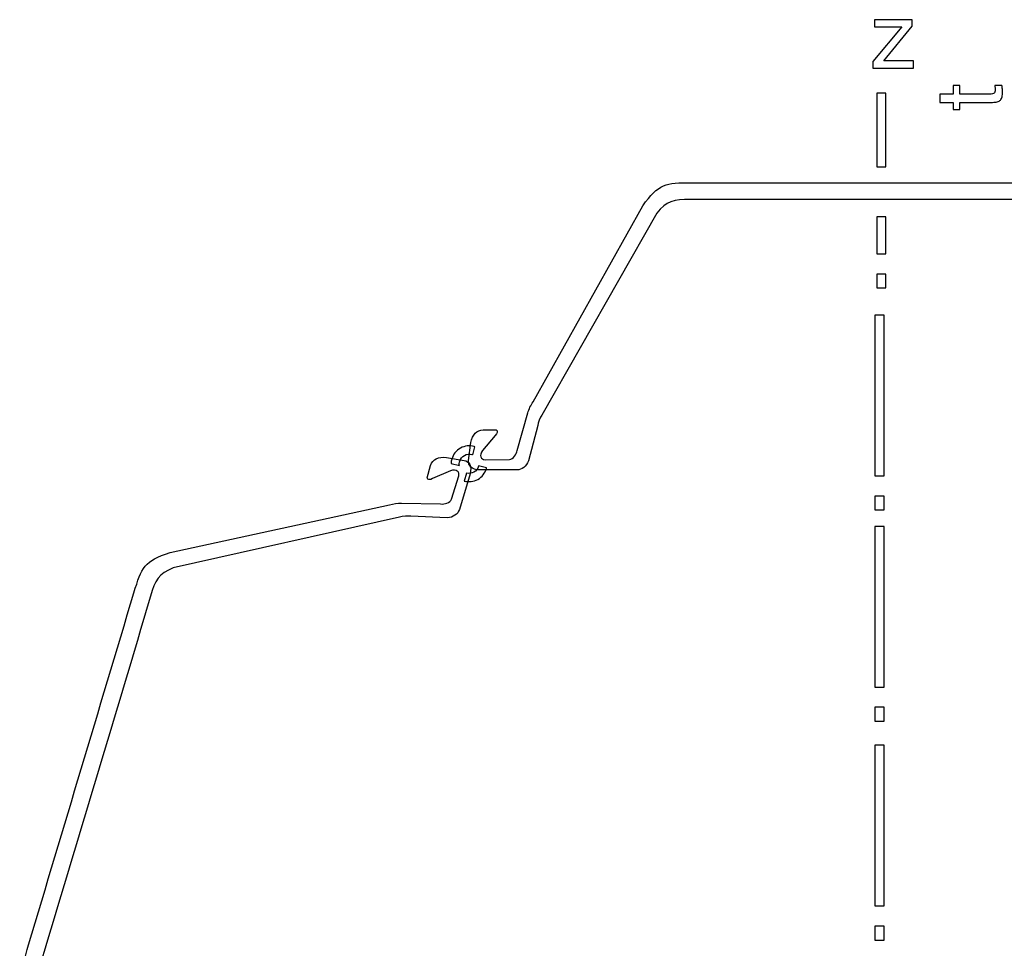
# Model space of a CAD drawing. Units: millimetres. Extents: x -31.7 to 28.4, y -88.1 to -29.7.
# Drawn here: x -29.2 to -2, y -55.4 to -29.7 of the extents above; entities that cross this region are included whole.
import ezdxf

# ---------------------------------------------------------------- set-up
doc = ezdxf.new("R2010")
doc.units = ezdxf.units.MM
doc.header["$MEASUREMENT"] = 0
doc.layers.add('Layer 1', color=7, linetype='Continuous')

msp = doc.modelspace()

# ---------------------------------------------------------------- linework, layer by layer
at = {"layer": 'Layer 1'}
for points, knots in [([(-4.5256, -29.704), (-4.5256, -29.704), (-4.5256, -29.8865), (-4.5256, -29.8865), (-4.5256, -29.8865), (-4.5256, -29.8865), (-5.312, -30.845), (-5.312, -30.845), (-5.312, -30.845), (-5.312, -30.845), (-4.4896, -30.845), (-4.4896, -30.845), (-4.4896, -30.845), (-4.4896, -30.845), (-4.4896, -31.048), (-4.4896, -31.048), (-4.4896, -31.048), (-4.4896, -31.048), (-5.6101, -31.048), (-5.6101, -31.048), (-5.6101, -31.048), (-5.6101, -31.048), (-5.6101, -30.863), (-5.6101, -30.863), (-5.6101, -30.863), (-5.6101, -30.863), (-4.816, -29.9019), (-4.816, -29.9019), (-4.816, -29.9019), (-4.816, -29.9019), (-5.5689, -29.9019), (-5.5689, -29.9019), (-5.5689, -29.9019), (-5.5689, -29.9019), (-5.5689, -29.704), (-5.5689, -29.704), (-5.5689, -29.704), (-5.5689, -29.704), (-4.5256, -29.704), (-4.5256, -29.704)], [0, 0, 0, 0, 0.0909091, 0.0909091, 0.0909091, 0.0909091, 0.1818182, 0.1818182, 0.1818182, 0.1818182, 0.2727273, 0.2727273, 0.2727273, 0.2727273, 0.3636364, 0.3636364, 0.3636364, 0.3636364, 0.4545455, 0.4545455, 0.4545455, 0.4545455, 0.5454545, 0.5454545, 0.5454545, 0.5454545, 0.6363636, 0.6363636, 0.6363636, 0.6363636, 0.7272727, 0.7272727, 0.7272727, 0.7272727, 0.8181818, 0.8181818, 0.8181818, 0.8181818, 1, 1, 1, 1]), ([(-2.3848, -31.763), (-2.354, -31.763), (-2.3287, -31.7609), (-2.309, -31.757), (-2.309, -31.757), (-2.2893, -31.7528), (-2.2743, -31.7463), (-2.264, -31.7373), (-2.264, -31.7373), (-2.2538, -31.7296), (-2.246, -31.7176), (-2.2409, -31.7014), (-2.2409, -31.7014), (-2.2358, -31.6851), (-2.2332, -31.6654), (-2.2332, -31.6423), (-2.2332, -31.6423), (-2.2332, -31.6358), (-2.2332, -31.6285), (-2.2336, -31.6208), (-2.2336, -31.6208), (-2.2336, -31.6127), (-2.2345, -31.6037), (-2.2358, -31.5934), (-2.2358, -31.5934), (-2.2358, -31.5844), (-2.2362, -31.5742), (-2.2375, -31.5622), (-2.2375, -31.5622), (-2.2383, -31.5506), (-2.2396, -31.5369), (-2.2409, -31.5215), (-2.2409, -31.5215), (-2.2409, -31.5215), (-2.0482, -31.5215), (-2.0482, -31.5215), (-2.0482, -31.5215), (-2.0405, -31.56), (-2.0353, -31.5934), (-2.0328, -31.6217), (-2.0328, -31.6217), (-2.0315, -31.6371), (-2.0302, -31.6512), (-2.0293, -31.6645), (-2.0293, -31.6645), (-2.028, -31.6774), (-2.0276, -31.6898), (-2.0276, -31.7014), (-2.0276, -31.7014), (-2.0276, -31.7553), (-2.0328, -31.8003), (-2.043, -31.8371), (-2.043, -31.8371), (-2.0533, -31.874), (-2.0687, -31.9031), (-2.0893, -31.9249), (-2.0893, -31.9249), (-2.1098, -31.9468), (-2.1381, -31.9631), (-2.1745, -31.9733), (-2.1745, -31.9733), (-2.2105, -31.984), (-2.255, -31.9892), (-2.3077, -31.9892), (-2.3077, -31.9892), (-2.3077, -31.9892), (-3.2097, -31.9892), (-3.2097, -31.9892), (-3.2097, -31.9892), (-3.2097, -31.9892), (-3.2097, -32.1896), (-3.2097, -32.1896), (-3.2097, -32.1896), (-3.2097, -32.1896), (-3.3896, -32.1896), (-3.3896, -32.1896), (-3.3896, -32.1896), (-3.3896, -32.1896), (-3.3896, -31.9892), (-3.3896, -31.9892), (-3.3896, -31.9892), (-3.3896, -31.9892), (-3.7648, -31.9892), (-3.7648, -31.9892), (-3.7648, -31.9892), (-3.7648, -31.9892), (-3.7648, -31.763), (-3.7648, -31.763), (-3.7648, -31.763), (-3.7648, -31.763), (-3.3896, -31.763), (-3.3896, -31.763), (-3.3896, -31.763), (-3.3896, -31.763), (-3.3896, -31.5215), (-3.3896, -31.5215), (-3.3896, -31.5215), (-3.3896, -31.5215), (-3.2097, -31.5215), (-3.2097, -31.5215), (-3.2097, -31.5215), (-3.2097, -31.5215), (-3.2097, -31.763), (-3.2097, -31.763), (-3.2097, -31.763), (-3.2097, -31.763), (-2.3848, -31.763), (-2.3848, -31.763)], [0, 0, 0, 0, 0.0357143, 0.0357143, 0.0357143, 0.0357143, 0.0714286, 0.0714286, 0.0714286, 0.0714286, 0.1071429, 0.1071429, 0.1071429, 0.1071429, 0.1428571, 0.1428571, 0.1428571, 0.1428571, 0.1785714, 0.1785714, 0.1785714, 0.1785714, 0.2142857, 0.2142857, 0.2142857, 0.2142857, 0.25, 0.25, 0.25, 0.25, 0.2857143, 0.2857143, 0.2857143, 0.2857143, 0.3214286, 0.3214286, 0.3214286, 0.3214286, 0.3571429, 0.3571429, 0.3571429, 0.3571429, 0.3928571, 0.3928571, 0.3928571, 0.3928571, 0.4285714, 0.4285714, 0.4285714, 0.4285714, 0.4642857, 0.4642857, 0.4642857, 0.4642857, 0.5, 0.5, 0.5, 0.5, 0.5357143, 0.5357143, 0.5357143, 0.5357143, 0.5714286, 0.5714286, 0.5714286, 0.5714286, 0.6071429, 0.6071429, 0.6071429, 0.6071429, 0.6428571, 0.6428571, 0.6428571, 0.6428571, 0.6785714, 0.6785714, 0.6785714, 0.6785714, 0.7142857, 0.7142857, 0.7142857, 0.7142857, 0.75, 0.75, 0.75, 0.75, 0.7857143, 0.7857143, 0.7857143, 0.7857143, 0.8214286, 0.8214286, 0.8214286, 0.8214286, 0.8571429, 0.8571429, 0.8571429, 0.8571429, 0.8928571, 0.8928571, 0.8928571, 0.8928571, 0.9285714, 0.9285714, 0.9285714, 0.9285714, 1, 1, 1, 1]), ([(-5.2509, -31.7362), (-5.2509, -31.7362), (-5.2509, -33.7678), (-5.2509, -33.7678), (-5.2509, -33.7678), (-5.2509, -33.7678), (-5.5029, -33.7678), (-5.5029, -33.7678), (-5.5029, -33.7678), (-5.5029, -33.7678), (-5.5029, -31.7362), (-5.5029, -31.7362), (-5.5029, -31.7362), (-5.5029, -31.7362), (-5.2509, -31.7362), (-5.2509, -31.7362)], [0, 0, 0, 0, 0.2, 0.2, 0.2, 0.2, 0.4, 0.4, 0.4, 0.4, 0.6, 0.6, 0.6, 0.6, 1, 1, 1, 1]), ([(-0.3837, -34.6786), (0.0723, -34.6655), (0.2829, -34.7207), (0.5459, -35.0521), (0.5459, -35.0521), (0.5459, -35.0521), (3.7245, -40.6333), (3.7245, -40.6333), (3.7245, -40.6333), (3.7715, -40.6991), (3.822, -40.8556), (3.8365, -40.925), (3.8365, -40.925), (3.8365, -40.925), (4.0927, -41.8973), (4.0927, -41.8973), (4.0927, -41.8973), (4.1393, -42.0495), (4.2783, -42.1483), (4.4068, -42.1506), (4.4068, -42.1506), (4.4068, -42.1506), (5.443, -42.1507), (5.443, -42.1507), (5.443, -42.1507), (5.6609, -42.147), (5.7663, -42.0321), (5.7454, -41.887), (5.7454, -41.887), (5.7454, -41.887), (5.6806, -41.3957), (5.6806, -41.3957), (5.6806, -41.3957), (5.6385, -41.1715), (5.5264, -41.0525), (5.3431, -41.0441), (5.3431, -41.0441), (5.3431, -41.0441), (4.9872, -41.0473), (4.9872, -41.0473), (4.9872, -41.0473), (4.9248, -41.074), (4.9502, -41.1439), (5.0096, -41.201), (5.0096, -41.201), (5.0096, -41.201), (5.3584, -41.6144), (5.3584, -41.6144), (5.3584, -41.6144), (5.4673, -41.7484), (5.4077, -41.8712), (5.2902, -41.8683), (5.2902, -41.8683), (5.2902, -41.8683), (4.6154, -41.8658), (4.6154, -41.8658), (4.6154, -41.8658), (4.5071, -41.8424), (4.4282, -41.7281), (4.4018, -41.61), (4.4018, -41.61), (4.4018, -41.61), (4.1094, -40.5742), (4.1094, -40.5742), (4.1094, -40.5742), (4.0793, -40.4688), (4.0286, -40.3679), (3.9638, -40.2708), (3.9638, -40.2708), (3.9638, -40.2708), (0.9338, -34.8488), (0.9338, -34.8488), (0.9338, -34.8488), (0.4881, -34.2293), (0.3167, -34.2166), (-0.4337, -34.2107), (-0.4337, -34.2107), (-3.8243, -34.21), (-7.2131, -34.2094), (-10.6037, -34.21), (-10.6037, -34.21), (-11.3541, -34.2159), (-11.5255, -34.2286), (-11.9712, -34.8482), (-11.9712, -34.8482), (-11.9712, -34.8482), (-15.0012, -40.2702), (-15.0012, -40.2702), (-15.0012, -40.2702), (-15.066, -40.3673), (-15.1167, -40.4681), (-15.1468, -40.5736), (-15.1468, -40.5736), (-15.1468, -40.5736), (-15.4392, -41.6094), (-15.4392, -41.6094), (-15.4392, -41.6094), (-15.4656, -41.7275), (-15.5445, -41.8418), (-15.6528, -41.8652), (-15.6528, -41.8652), (-15.6528, -41.8652), (-16.3277, -41.8677), (-16.3277, -41.8677), (-16.3277, -41.8677), (-16.4452, -41.8706), (-16.5048, -41.7478), (-16.3959, -41.6137), (-16.3959, -41.6137), (-16.3959, -41.6137), (-16.047, -41.2003), (-16.047, -41.2003), (-16.047, -41.2003), (-15.9876, -41.1433), (-15.9622, -41.0734), (-16.0246, -41.0465), (-16.0246, -41.0465), (-16.0246, -41.0465), (-16.3806, -41.0435), (-16.3806, -41.0435), (-16.3806, -41.0435), (-16.5639, -41.0518), (-16.676, -41.1708), (-16.7181, -41.3951), (-16.7181, -41.3951), (-16.7181, -41.3951), (-16.7829, -41.8864), (-16.7829, -41.8864), (-16.7829, -41.8864), (-16.8038, -42.0315), (-16.6984, -42.1464), (-16.4805, -42.1501), (-16.4805, -42.1501), (-16.4805, -42.1501), (-15.4442, -42.15), (-15.4442, -42.15), (-15.4442, -42.15), (-15.3157, -42.1477), (-15.1767, -42.0489), (-15.1301, -41.8967), (-15.1301, -41.8967), (-15.1301, -41.8967), (-14.8739, -40.9243), (-14.8739, -40.9243), (-14.8739, -40.9243), (-14.8594, -40.8548), (-14.8089, -40.6985), (-14.7619, -40.6327), (-14.7619, -40.6327), (-14.7619, -40.6327), (-11.5833, -35.0514), (-11.5833, -35.0514), (-11.5833, -35.0514), (-11.3203, -34.7201), (-11.1097, -34.6648), (-10.6537, -34.6778), (-10.6537, -34.6778), (-7.2298, -34.6772), (-3.8076, -34.6778), (-0.3837, -34.6786)], [0, 0, 0, 0, 0.0243902, 0.0243902, 0.0243902, 0.0243902, 0.0487805, 0.0487805, 0.0487805, 0.0487805, 0.0731707, 0.0731707, 0.0731707, 0.0731707, 0.097561, 0.097561, 0.097561, 0.097561, 0.1219512, 0.1219512, 0.1219512, 0.1219512, 0.1463415, 0.1463415, 0.1463415, 0.1463415, 0.1707317, 0.1707317, 0.1707317, 0.1707317, 0.195122, 0.195122, 0.195122, 0.195122, 0.2195122, 0.2195122, 0.2195122, 0.2195122, 0.2439024, 0.2439024, 0.2439024, 0.2439024, 0.2682927, 0.2682927, 0.2682927, 0.2682927, 0.2926829, 0.2926829, 0.2926829, 0.2926829, 0.3170732, 0.3170732, 0.3170732, 0.3170732, 0.3414634, 0.3414634, 0.3414634, 0.3414634, 0.3658537, 0.3658537, 0.3658537, 0.3658537, 0.3902439, 0.3902439, 0.3902439, 0.3902439, 0.4146341, 0.4146341, 0.4146341, 0.4146341, 0.4390244, 0.4390244, 0.4390244, 0.4390244, 0.4634146, 0.4634146, 0.4634146, 0.4634146, 0.4878049, 0.4878049, 0.4878049, 0.4878049, 0.5121951, 0.5121951, 0.5121951, 0.5121951, 0.5365854, 0.5365854, 0.5365854, 0.5365854, 0.5609756, 0.5609756, 0.5609756, 0.5609756, 0.5853659, 0.5853659, 0.5853659, 0.5853659, 0.6097561, 0.6097561, 0.6097561, 0.6097561, 0.6341463, 0.6341463, 0.6341463, 0.6341463, 0.6585366, 0.6585366, 0.6585366, 0.6585366, 0.6829268, 0.6829268, 0.6829268, 0.6829268, 0.7073171, 0.7073171, 0.7073171, 0.7073171, 0.7317073, 0.7317073, 0.7317073, 0.7317073, 0.7560976, 0.7560976, 0.7560976, 0.7560976, 0.7804878, 0.7804878, 0.7804878, 0.7804878, 0.804878, 0.804878, 0.804878, 0.804878, 0.8292683, 0.8292683, 0.8292683, 0.8292683, 0.8536585, 0.8536585, 0.8536585, 0.8536585, 0.8780488, 0.8780488, 0.8780488, 0.8780488, 0.902439, 0.902439, 0.902439, 0.902439, 0.9268293, 0.9268293, 0.9268293, 0.9268293, 0.9512195, 0.9512195, 0.9512195, 0.9512195, 1, 1, 1, 1]), ([(-5.2509, -35.1541), (-5.2509, -35.1541), (-5.2509, -36.1775), (-5.2509, -36.1775), (-5.2509, -36.1775), (-5.2509, -36.1775), (-5.5029, -36.1775), (-5.5029, -36.1775), (-5.5029, -36.1775), (-5.5029, -36.1775), (-5.5029, -35.1541), (-5.5029, -35.1541), (-5.5029, -35.1541), (-5.5029, -35.1541), (-5.2509, -35.1541), (-5.2509, -35.1541)], [0, 0, 0, 0, 0.2, 0.2, 0.2, 0.2, 0.4, 0.4, 0.4, 0.4, 0.6, 0.6, 0.6, 0.6, 1, 1, 1, 1]), ([(-5.2509, -36.7376), (-5.2509, -36.7376), (-5.2509, -37.1195), (-5.2509, -37.1195), (-5.2509, -37.1195), (-5.2509, -37.1195), (-5.5029, -37.1195), (-5.5029, -37.1195), (-5.5029, -37.1195), (-5.5029, -37.1195), (-5.5029, -36.7376), (-5.5029, -36.7376), (-5.5029, -36.7376), (-5.5029, -36.7376), (-5.2509, -36.7376), (-5.2509, -36.7376)], [0, 0, 0, 0, 0.2, 0.2, 0.2, 0.2, 0.4, 0.4, 0.4, 0.4, 0.6, 0.6, 0.6, 0.6, 1, 1, 1, 1]), ([(-5.302, -37.8721), (-5.302, -37.8721), (-5.302, -42.3133), (-5.302, -42.3133), (-5.302, -42.3133), (-5.302, -42.3133), (-5.554, -42.3133), (-5.554, -42.3133), (-5.554, -42.3133), (-5.554, -42.3133), (-5.554, -37.8721), (-5.554, -37.8721), (-5.554, -37.8721), (-5.554, -37.8721), (-5.302, -37.8721), (-5.302, -37.8721)], [0, 0, 0, 0, 0.2, 0.2, 0.2, 0.2, 0.4, 0.4, 0.4, 0.4, 0.6, 0.6, 0.6, 0.6, 1, 1, 1, 1]), ([(-17.2673, -41.9715), (-17.2659, -41.9299), (-17.2594, -41.8888), (-17.248, -41.8492), (-17.248, -41.8492), (-17.248, -41.8489), (-17.2479, -41.8488), (-17.2479, -41.8486), (-17.2479, -41.8486), (-17.2122, -41.725), (-17.1298, -41.6149), (-17.0093, -41.5483), (-17.0093, -41.5483), (-16.8884, -41.4813), (-16.7513, -41.4699), (-16.6277, -41.5055), (-16.6277, -41.5055), (-16.6208, -41.5076), (-16.6139, -41.5097), (-16.6071, -41.512), (-16.6071, -41.512), (-16.6071, -41.512), (-16.6671, -41.7323), (-16.6671, -41.7323), (-16.6671, -41.7323), (-16.6749, -41.7293), (-16.6827, -41.7267), (-16.6907, -41.7243), (-16.6907, -41.7243), (-16.7581, -41.7049), (-16.8331, -41.7112), (-16.899, -41.7477), (-16.899, -41.7477), (-16.9652, -41.7843), (-17.0103, -41.8444), (-17.0296, -41.9113), (-17.0296, -41.9113), (-17.0296, -41.9113), (-17.0297, -41.9119), (-17.0297, -41.9119), (-17.0297, -41.9119), (-17.0405, -41.9492), (-17.0435, -41.9891), (-17.0376, -42.0285), (-17.0376, -42.0285), (-17.0376, -42.0285), (-17.2673, -41.9715), (-17.2673, -41.9715)], [0, 0, 0, 0, 0.0769231, 0.0769231, 0.0769231, 0.0769231, 0.1538462, 0.1538462, 0.1538462, 0.1538462, 0.2307692, 0.2307692, 0.2307692, 0.2307692, 0.3076923, 0.3076923, 0.3076923, 0.3076923, 0.3846154, 0.3846154, 0.3846154, 0.3846154, 0.4615385, 0.4615385, 0.4615385, 0.4615385, 0.5384615, 0.5384615, 0.5384615, 0.5384615, 0.6153846, 0.6153846, 0.6153846, 0.6153846, 0.6923077, 0.6923077, 0.6923077, 0.6923077, 0.7692308, 0.7692308, 0.7692308, 0.7692308, 0.8461538, 0.8461538, 0.8461538, 0.8461538, 1, 1, 1, 1]), ([(-25.57, -45.6399), (-25.4521, -45.2), (-25.3388, -45.0148), (-24.9461, -44.8603), (-24.9461, -44.8603), (-24.9461, -44.8603), (-18.6887, -43.4539), (-18.6887, -43.4539), (-18.6887, -43.4539), (-18.6122, -43.4281), (-18.4478, -43.4256), (-18.3771, -43.4321), (-18.3771, -43.4321), (-18.3771, -43.4321), (-17.372, -43.4716), (-17.372, -43.4716), (-17.372, -43.4716), (-17.213, -43.4716), (-17.0785, -43.3676), (-17.0396, -43.2453), (-17.0396, -43.2453), (-17.0396, -43.2453), (-16.7429, -42.2546), (-16.7429, -42.2546), (-16.7429, -42.2546), (-16.6842, -42.045), (-16.7642, -41.9106), (-16.9091, -41.8881), (-16.9091, -41.8881), (-16.9091, -41.8881), (-17.3985, -41.8065), (-17.3985, -41.8065), (-17.3985, -41.8065), (-17.6254, -41.781), (-17.7715, -41.8535), (-17.8319, -42.0262), (-17.8319, -42.0262), (-17.8319, -42.0262), (-17.9308, -42.3676), (-17.9308, -42.3676), (-17.9308, -42.3676), (-17.9231, -42.435), (-17.8487, -42.4312), (-17.7771, -42.3911), (-17.7771, -42.3911), (-17.7771, -42.3911), (-17.2811, -42.1784), (-17.2811, -42.1784), (-17.2811, -42.1784), (-17.1216, -42.1136), (-17.0208, -42.2064), (-17.0573, -42.3181), (-17.0573, -42.3181), (-17.0573, -42.3181), (-17.2528, -42.9626), (-17.2528, -42.9626), (-17.2528, -42.9626), (-17.3061, -43.0594), (-17.4382, -43.1013), (-17.5589, -43.0921), (-17.5589, -43.0921), (-17.5589, -43.0921), (-18.6352, -43.0686), (-18.6352, -43.0686), (-18.6352, -43.0686), (-18.7449, -43.0664), (-18.8559, -43.0855), (-18.9676, -43.1189), (-18.9676, -43.1189), (-18.9676, -43.1189), (-25.0298, -44.43), (-25.0298, -44.43), (-25.0298, -44.43), (-25.7512, -44.6749), (-25.8123, -44.835), (-26.0327, -45.5508), (-26.0327, -45.5508), (-27.0032, -48.7928), (-27.9733, -52.0331), (-28.9426, -55.2754), (-28.9426, -55.2754), (-29.1516, -55.9948), (-29.1885, -56.1623), (-28.7221, -56.7699), (-28.7221, -56.7699), (-28.7221, -56.7699), (-24.3935, -61.2538), (-24.3935, -61.2538), (-24.3935, -61.2538), (-24.3189, -61.344), (-24.2368, -61.422), (-24.1443, -61.4818), (-24.1443, -61.4818), (-24.1443, -61.4818), (-23.2354, -62.0643), (-23.2354, -62.0643), (-23.2354, -62.0643), (-23.1298, -62.1241), (-23.0428, -62.233), (-23.0515, -62.3436), (-23.0515, -62.3436), (-23.0515, -62.3436), (-23.2421, -62.9895), (-23.2421, -62.9895), (-23.2421, -62.9895), (-23.2729, -63.1028), (-23.4077, -63.1238), (-23.5049, -62.9805), (-23.5049, -62.9805), (-23.5049, -62.9805), (-23.8014, -62.526), (-23.8014, -62.526), (-23.8014, -62.526), (-23.8389, -62.4524), (-23.8988, -62.4077), (-23.9422, -62.4596), (-23.9422, -62.4596), (-23.9422, -62.4596), (-24.047, -62.799), (-24.047, -62.799), (-24.047, -62.799), (-24.0914, -62.9767), (-24.0095, -63.1188), (-23.8067, -63.2246), (-23.8067, -63.2246), (-23.8067, -63.2246), (-23.3544, -63.4304), (-23.3544, -63.4304), (-23.3544, -63.4304), (-23.2214, -63.4927), (-23.0811, -63.4255), (-23.0152, -63.2183), (-23.0152, -63.2183), (-23.0152, -63.2183), (-22.7189, -62.2274), (-22.7189, -62.2274), (-22.7189, -62.2274), (-22.6843, -62.1037), (-22.7392, -61.942), (-22.8717, -61.853), (-22.8717, -61.853), (-22.8717, -61.853), (-23.7301, -61.3234), (-23.7301, -61.3234), (-23.7301, -61.3234), (-23.7926, -61.2891), (-23.928, -61.1952), (-23.9777, -61.131), (-23.9777, -61.131), (-23.9777, -61.131), (-28.4165, -56.4585), (-28.4165, -56.4585), (-28.4165, -56.4585), (-28.6587, -56.1101), (-28.6515, -55.8925), (-28.5085, -55.4602), (-28.5085, -55.4602), (-27.5297, -52.186), (-26.5501, -48.9137), (-25.57, -45.6399)], [0, 0, 0, 0, 0.0243902, 0.0243902, 0.0243902, 0.0243902, 0.0487805, 0.0487805, 0.0487805, 0.0487805, 0.0731707, 0.0731707, 0.0731707, 0.0731707, 0.097561, 0.097561, 0.097561, 0.097561, 0.1219512, 0.1219512, 0.1219512, 0.1219512, 0.1463415, 0.1463415, 0.1463415, 0.1463415, 0.1707317, 0.1707317, 0.1707317, 0.1707317, 0.195122, 0.195122, 0.195122, 0.195122, 0.2195122, 0.2195122, 0.2195122, 0.2195122, 0.2439024, 0.2439024, 0.2439024, 0.2439024, 0.2682927, 0.2682927, 0.2682927, 0.2682927, 0.2926829, 0.2926829, 0.2926829, 0.2926829, 0.3170732, 0.3170732, 0.3170732, 0.3170732, 0.3414634, 0.3414634, 0.3414634, 0.3414634, 0.3658537, 0.3658537, 0.3658537, 0.3658537, 0.3902439, 0.3902439, 0.3902439, 0.3902439, 0.4146341, 0.4146341, 0.4146341, 0.4146341, 0.4390244, 0.4390244, 0.4390244, 0.4390244, 0.4634146, 0.4634146, 0.4634146, 0.4634146, 0.4878049, 0.4878049, 0.4878049, 0.4878049, 0.5121951, 0.5121951, 0.5121951, 0.5121951, 0.5365854, 0.5365854, 0.5365854, 0.5365854, 0.5609756, 0.5609756, 0.5609756, 0.5609756, 0.5853659, 0.5853659, 0.5853659, 0.5853659, 0.6097561, 0.6097561, 0.6097561, 0.6097561, 0.6341463, 0.6341463, 0.6341463, 0.6341463, 0.6585366, 0.6585366, 0.6585366, 0.6585366, 0.6829268, 0.6829268, 0.6829268, 0.6829268, 0.7073171, 0.7073171, 0.7073171, 0.7073171, 0.7317073, 0.7317073, 0.7317073, 0.7317073, 0.7560976, 0.7560976, 0.7560976, 0.7560976, 0.7804878, 0.7804878, 0.7804878, 0.7804878, 0.804878, 0.804878, 0.804878, 0.804878, 0.8292683, 0.8292683, 0.8292683, 0.8292683, 0.8536585, 0.8536585, 0.8536585, 0.8536585, 0.8780488, 0.8780488, 0.8780488, 0.8780488, 0.902439, 0.902439, 0.902439, 0.902439, 0.9268293, 0.9268293, 0.9268293, 0.9268293, 0.9512195, 0.9512195, 0.9512195, 0.9512195, 1, 1, 1, 1]), ([(-16.2877, -42.0962), (-16.289, -42.101), (-16.2901, -42.1061), (-16.2915, -42.1109), (-16.2915, -42.1109), (-16.2916, -42.1113), (-16.2916, -42.1113), (-16.2917, -42.1117), (-16.2917, -42.1117), (-16.3274, -42.2352), (-16.4098, -42.3453), (-16.5303, -42.4119), (-16.5303, -42.4119), (-16.6485, -42.4773), (-16.7821, -42.4897), (-16.9036, -42.457), (-16.9036, -42.457), (-16.9036, -42.457), (-16.8406, -42.2379), (-16.8406, -42.2379), (-16.8406, -42.2379), (-16.7753, -42.2546), (-16.7038, -42.2474), (-16.6406, -42.2124), (-16.6406, -42.2124), (-16.5744, -42.1759), (-16.5293, -42.1159), (-16.51, -42.0489), (-16.51, -42.0489), (-16.51, -42.0489), (-16.5098, -42.0482), (-16.5098, -42.0482), (-16.5098, -42.0482), (-16.5084, -42.0434), (-16.5069, -42.0383), (-16.5059, -42.0333), (-16.5059, -42.0333), (-16.5059, -42.0333), (-16.2877, -42.0962), (-16.2877, -42.0962)], [0, 0, 0, 0, 0.0909091, 0.0909091, 0.0909091, 0.0909091, 0.1818182, 0.1818182, 0.1818182, 0.1818182, 0.2727273, 0.2727273, 0.2727273, 0.2727273, 0.3636364, 0.3636364, 0.3636364, 0.3636364, 0.4545455, 0.4545455, 0.4545455, 0.4545455, 0.5454545, 0.5454545, 0.5454545, 0.5454545, 0.6363636, 0.6363636, 0.6363636, 0.6363636, 0.7272727, 0.7272727, 0.7272727, 0.7272727, 0.8181818, 0.8181818, 0.8181818, 0.8181818, 1, 1, 1, 1]), ([(-5.302, -42.8737), (-5.302, -42.8737), (-5.302, -43.2554), (-5.302, -43.2554), (-5.302, -43.2554), (-5.302, -43.2554), (-5.554, -43.2554), (-5.554, -43.2554), (-5.554, -43.2554), (-5.554, -43.2554), (-5.554, -42.8737), (-5.554, -42.8737), (-5.554, -42.8737), (-5.554, -42.8737), (-5.302, -42.8737), (-5.302, -42.8737)], [0, 0, 0, 0, 0.2, 0.2, 0.2, 0.2, 0.4, 0.4, 0.4, 0.4, 0.6, 0.6, 0.6, 0.6, 1, 1, 1, 1]), ([(-5.302, -43.7116), (-5.302, -43.7116), (-5.302, -48.1528), (-5.302, -48.1528), (-5.302, -48.1528), (-5.302, -48.1528), (-5.554, -48.1528), (-5.554, -48.1528), (-5.554, -48.1528), (-5.554, -48.1528), (-5.554, -43.7116), (-5.554, -43.7116), (-5.554, -43.7116), (-5.554, -43.7116), (-5.302, -43.7116), (-5.302, -43.7116)], [0, 0, 0, 0, 0.2, 0.2, 0.2, 0.2, 0.4, 0.4, 0.4, 0.4, 0.6, 0.6, 0.6, 0.6, 1, 1, 1, 1]), ([(-5.302, -48.713), (-5.302, -48.713), (-5.302, -49.0949), (-5.302, -49.0949), (-5.302, -49.0949), (-5.302, -49.0949), (-5.554, -49.0949), (-5.554, -49.0949), (-5.554, -49.0949), (-5.554, -49.0949), (-5.554, -48.713), (-5.554, -48.713), (-5.554, -48.713), (-5.554, -48.713), (-5.302, -48.713), (-5.302, -48.713)], [0, 0, 0, 0, 0.2, 0.2, 0.2, 0.2, 0.4, 0.4, 0.4, 0.4, 0.6, 0.6, 0.6, 0.6, 1, 1, 1, 1]), ([(-5.302, -49.764), (-5.302, -49.764), (-5.302, -54.2052), (-5.302, -54.2052), (-5.302, -54.2052), (-5.302, -54.2052), (-5.554, -54.2052), (-5.554, -54.2052), (-5.554, -54.2052), (-5.554, -54.2052), (-5.554, -49.764), (-5.554, -49.764), (-5.554, -49.764), (-5.554, -49.764), (-5.302, -49.764), (-5.302, -49.764)], [0, 0, 0, 0, 0.2, 0.2, 0.2, 0.2, 0.4, 0.4, 0.4, 0.4, 0.6, 0.6, 0.6, 0.6, 1, 1, 1, 1]), ([(-5.302, -54.7654), (-5.302, -54.7654), (-5.302, -55.1471), (-5.302, -55.1471), (-5.302, -55.1471), (-5.302, -55.1471), (-5.554, -55.1471), (-5.554, -55.1471), (-5.554, -55.1471), (-5.554, -55.1471), (-5.554, -54.7654), (-5.554, -54.7654), (-5.554, -54.7654), (-5.554, -54.7654), (-5.302, -54.7654), (-5.302, -54.7654)], [0, 0, 0, 0, 0.2, 0.2, 0.2, 0.2, 0.4, 0.4, 0.4, 0.4, 0.6, 0.6, 0.6, 0.6, 1, 1, 1, 1])]:
    msp.add_open_spline(points, degree=3, knots=knots, dxfattribs=at)

doc.saveas('drawing.dxf')
